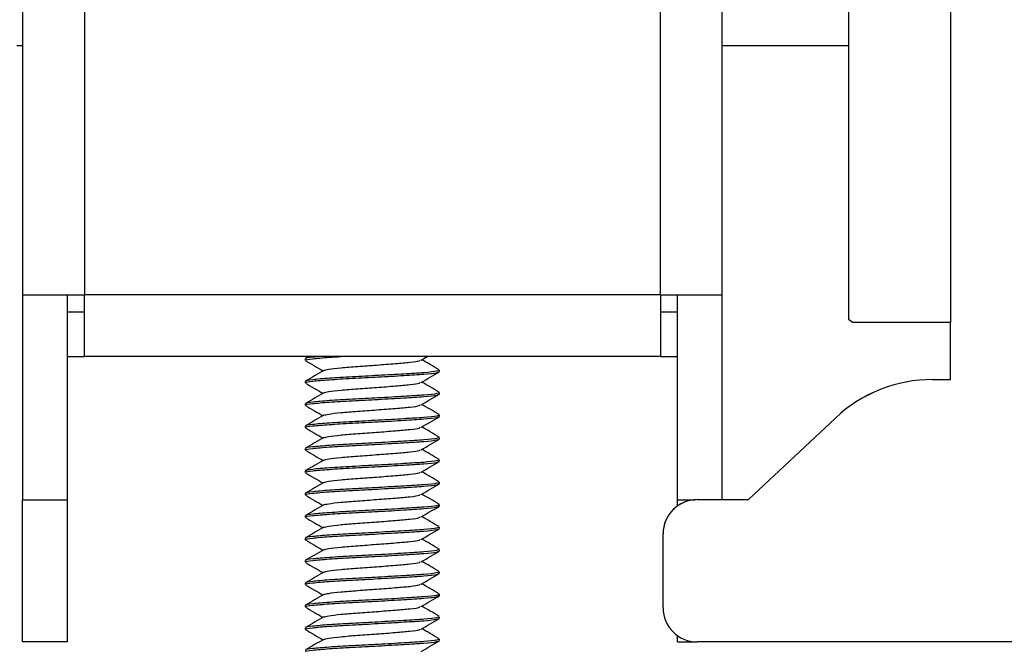
# Model space of a CAD drawing. Units: inches. Extents: x 0 to 132, y 0 to 86.
# Drawn here: x 74 to 76, y 55 to 56 of the extents above; entities that cross this region are included whole.
import ezdxf

# ---------------------------------------------------------------- set-up
doc = ezdxf.new("R2010")
doc.units = ezdxf.units.IN
doc.header["$LTSCALE"] = 8
doc.header["$MEASUREMENT"] = 0
doc.linetypes.add('SLD-Solid', pattern=[0])
doc.layers.add('SLD-0', color=179, linetype='SLD-Solid')

msp = doc.modelspace()

# ---------------------------------------------------------------- linework, layer by layer
at = {"layer": 'SLD-0', "color": 250, "linetype": 'SLD-Solid', "lineweight": 25, "true_color": 0x191924}
for p, q in [((74.088249, 75.747649), (74.088249, 55.748682)), ((75.100769, 55.748682), (75.100769, 75.747649)), ((75.61051, 75.429613), (75.61051, 55.699613)), ((75.209509, 55.748682), (75.209509, 65.361273)), ((75.431509, 58.962524), (75.431509, 55.705527)), ((73.97951, 57.484838), (73.97951, 55.748682)), ((73.97951, 56.185683), (73.969509, 56.185683)), ((75.431509, 56.185683), (75.209509, 56.185683)), ((73.97951, 55.748682), (74.088249, 55.748682)), ((73.97951, 55.748682), (73.97951, 55.388529)), ((74.058249, 55.748682), (74.058249, 55.388529)), ((75.100769, 55.748682), (74.088249, 55.748682)), ((74.088249, 55.639942), (74.088249, 55.748682)), ((75.100769, 55.748682), (75.209509, 55.748682)), ((75.100769, 55.748682), (75.100769, 55.639942)), ((75.130769, 55.388529), (75.130769, 55.748682)), ((75.209509, 55.388622), (75.209509, 55.748682)), ((74.058249, 55.718683), (74.088249, 55.718683)), ((75.100769, 55.718683), (75.130769, 55.718683)), ((75.431509, 55.705527), (75.439849, 55.699622)), ((75.450475, 55.69962), (75.439849, 55.699622)), ((75.46509, 55.699619), (75.450475, 55.69962)), ((75.483329, 55.699616), (75.46509, 55.699619)), ((75.504738, 55.699615), (75.483329, 55.699616)), ((75.528784, 55.699614), (75.504738, 55.699615)), ((75.554867, 55.699613), (75.528784, 55.699614)), ((75.582337, 55.699613), (75.554867, 55.699613)), ((75.61051, 55.699613), (75.582337, 55.699613)), ((75.61051, 55.599613), (75.61051, 55.699613)), ((74.058249, 55.639942), (74.088249, 55.639942)), ((75.100769, 55.639942), (74.088249, 55.639942)), ((74.476399, 55.635816), (74.476399, 55.633239)), ((74.48301, 55.639942), (74.476984, 55.636447)), ((74.680199, 55.633821), (74.690726, 55.639942)), ((75.100769, 55.639942), (75.130769, 55.639942)), ((74.71262, 55.613553), (74.71262, 55.616131)), ((74.476399, 55.596446), (74.476399, 55.593869)), ((75.579393, 55.599621), (75.579393, 55.599613)), ((75.579393, 55.599621), (75.61051, 55.599621)), ((75.579393, 55.599613), (75.61051, 55.599613)), ((74.71262, 55.574184), (74.71262, 55.576762)), ((74.476399, 55.557076), (74.476399, 55.554499)), ((74.71262, 55.534813), (74.71262, 55.537391)), ((75.255509, 55.388622), (75.40838, 55.531981)), ((75.255509, 55.388613), (75.40838, 55.531971)), ((75.40838, 55.531971), (75.40838, 55.531981)), ((74.476399, 55.517706), (74.476399, 55.515128)), ((74.71262, 55.495443), (74.71262, 55.498021)), ((74.476399, 55.478336), (74.476399, 55.475759)), ((74.71262, 55.456074), (74.71262, 55.45865)), ((74.476399, 55.438966), (74.476399, 55.436388)), ((74.71262, 55.416703), (74.71262, 55.419281)), ((73.97951, 55.388529), (74.058249, 55.388529)), ((73.97951, 55.138683), (73.97951, 55.388529)), ((74.058249, 55.388529), (74.058249, 55.138683)), ((74.476399, 55.399596), (74.476399, 55.397018)), ((75.130769, 55.377541), (75.130769, 55.388529)), ((75.165509, 55.388622), (75.165509, 55.388613)), ((75.165509, 55.388622), (75.255509, 55.388622)), ((75.165509, 55.388613), (75.255509, 55.388613)), ((75.255509, 55.388613), (75.255509, 55.388622)), ((74.71262, 55.377334), (74.71262, 55.379911)), ((74.476399, 55.360225), (74.476399, 55.357649)), ((74.71262, 55.337963), (74.71262, 55.340541)), ((74.476399, 55.320856), (74.476399, 55.318278)), ((75.105509, 55.328613), (75.105509, 55.328622)), ((75.105509, 55.198612), (75.105509, 55.328613)), ((74.71262, 55.298593), (74.71262, 55.301171)), ((74.476399, 55.281485), (74.476399, 55.278908)), ((74.71262, 55.259222), (74.71262, 55.2618)), ((74.476399, 55.242115), (74.476399, 55.239538)), ((74.71262, 55.219853), (74.71262, 55.222431)), ((74.476399, 55.202746), (74.476399, 55.200168)), ((74.71262, 55.180483), (74.71262, 55.18306)), ((74.476399, 55.163375), (74.476399, 55.160797)), ((75.130769, 55.138683), (75.130769, 55.149693)), ((74.058249, 55.138683), (73.97951, 55.138683)), ((74.71262, 55.141113), (74.71262, 55.14369)), ((75.130769, 55.138683), (75.162621, 55.138683)), ((76.231509, 55.138612), (75.165509, 55.138612))]:
    msp.add_line(p, q, dxfattribs=at)
at = {"layer": 'SLD-0', "color": 251, "linetype": 'SLD-Solid', "lineweight": 25, "true_color": 0x6a6a6a}
msp.add_line((75.130769, 55.388529), (75.162188, 55.388529), dxfattribs=at)
at = {"layer": 'SLD-0', "color": 250, "linetype": 'SLD-Solid', "lineweight": 25, "true_color": 0x191924}
for centre, radius, start, end in [((75.579393, 55.349621), 0.25, 89.999996, 133.160887), ((75.579393, 55.349613), 0.25, 90, 133.160854), ((75.165509, 55.328621), 0.06, 90, 180), ((75.165509, 55.328613), 0.06, 90, 180.000105), ((75.165509, 55.198613), 0.06, 180, 270)]:
    msp.add_arc(centre, radius, start, end, dxfattribs=at)
for points, knots in [([(74.503555, 55.639942), (74.498649, 55.639524), (74.483771, 55.638256), (74.475049, 55.637046), (74.477568, 55.636017), (74.478061, 55.635816)], [0, 0, 0, 0, 0.28359445, 0.85999656, 1, 1, 1, 1]), ([(74.478061, 55.633239), (74.477553, 55.63344), (74.474958, 55.634467), (74.488458, 55.636072), (74.51094, 55.638341), (74.532238, 55.639547), (74.539224, 55.639942)], [0, 0, 0, 0, 0.08698775, 0.44512335, 0.81801385, 1, 1, 1, 1]), ([(74.476753, 55.632766), (74.482101, 55.629663), (74.492381, 55.623696), (74.502664, 55.617717), (74.507598, 55.614847)], [0, 0, 0, 0, 0.520224372, 1, 1, 1, 1]), ([(74.509252, 55.61559), (74.5114, 55.616288), (74.515943, 55.617764), (74.537939, 55.620369), (74.568091, 55.622747), (74.602479, 55.625121), (74.635643, 55.627803), (74.662001, 55.630014), (74.677463, 55.632163), (74.678288, 55.633414), (74.678558, 55.633824)], [0, 0, 0, 0, 0.12324389, 0.26060718, 0.39443733, 0.52826769, 0.66563282, 0.79753317, 0.93369868, 1, 1, 1, 1]), ([(74.712007, 55.616776), (74.706644, 55.619882), (74.696444, 55.62579), (74.686247, 55.631716), (74.681411, 55.634526)], [0, 0, 0, 0, 0.525678496, 1, 1, 1, 1]), ([(74.710958, 55.616131), (74.710576, 55.615489), (74.709694, 55.614006), (74.687161, 55.61162), (74.650791, 55.609406), (74.605398, 55.606725), (74.55846, 55.604349), (74.51654, 55.601979), (74.488153, 55.599285), (74.474972, 55.597673), (74.477556, 55.596647), (74.478061, 55.596446)], [0, 0, 0, 0, 0.09653734, 0.22278316, 0.34509501, 0.47244618, 0.59653722, 0.72062843, 0.84797958, 0.97029157, 1, 1, 1, 1]), ([(74.478061, 55.593869), (74.477556, 55.59407), (74.474972, 55.595098), (74.488153, 55.596706), (74.51654, 55.599401), (74.55846, 55.601773), (74.605398, 55.604147), (74.650791, 55.606828), (74.687161, 55.609042), (74.709694, 55.611428), (74.710576, 55.612911), (74.710958, 55.613553)], [0, 0, 0, 0, 0.0297086, 0.15202043, 0.27937157, 0.40346296, 0.52755382, 0.65490499, 0.77721684, 0.90346266, 1, 1, 1, 1]), ([(74.508981, 55.615651), (74.503655, 55.612555), (74.492996, 55.606359), (74.482323, 55.600172), (74.476984, 55.597078)], [0, 0, 0, 0, 0.49973808, 1, 1, 1, 1]), ([(74.680199, 55.594452), (74.68554, 55.597558), (74.69623, 55.603775), (74.706918, 55.609978), (74.712265, 55.613082)], [0, 0, 0, 0, 0.49961629, 1, 1, 1, 1]), ([(74.476753, 55.593397), (74.482101, 55.590293), (74.492381, 55.584327), (74.502664, 55.578347), (74.507598, 55.575478)], [0, 0, 0, 0, 0.520224372, 1, 1, 1, 1]), ([(74.509252, 55.576219), (74.5114, 55.576918), (74.515943, 55.578394), (74.537939, 55.580999), (74.568091, 55.583378), (74.602479, 55.58575), (74.635643, 55.588432), (74.662001, 55.590645), (74.677463, 55.592792), (74.678288, 55.594043), (74.678558, 55.594453)], [0, 0, 0, 0, 0.12324422, 0.26060751, 0.39443766, 0.52826769, 0.66563283, 0.79753351, 0.93369867, 1, 1, 1, 1]), ([(74.712007, 55.577407), (74.706644, 55.580513), (74.696444, 55.586421), (74.686247, 55.592346), (74.681411, 55.595157)], [0, 0, 0, 0, 0.525678496, 1, 1, 1, 1]), ([(74.710958, 55.576762), (74.710576, 55.576119), (74.709694, 55.574637), (74.687161, 55.572249), (74.650791, 55.570035), (74.605398, 55.567354), (74.55846, 55.564979), (74.51654, 55.562609), (74.488153, 55.559915), (74.474972, 55.558305), (74.477556, 55.557277), (74.478061, 55.557076)], [0, 0, 0, 0, 0.09653733, 0.2227833, 0.34509512, 0.47244627, 0.59653712, 0.72062831, 0.84797944, 0.97029141, 1, 1, 1, 1]), ([(74.478061, 55.554499), (74.477556, 55.5547), (74.474972, 55.555726), (74.488153, 55.557338), (74.51654, 55.560032), (74.55846, 55.562401), (74.605398, 55.564778), (74.650791, 55.567457), (74.687161, 55.569671), (74.709694, 55.572059), (74.710576, 55.573541), (74.710958, 55.574184)], [0, 0, 0, 0, 0.02970843, 0.15202042, 0.27937157, 0.40346278, 0.52755382, 0.65490482, 0.77721666, 0.90346265, 1, 1, 1, 1]), ([(74.508981, 55.576282), (74.503655, 55.573185), (74.492996, 55.566989), (74.482323, 55.560802), (74.476984, 55.557707)], [0, 0, 0, 0, 0.49973013, 1, 1, 1, 1]), ([(74.680199, 55.555082), (74.68554, 55.558188), (74.69623, 55.564406), (74.706918, 55.570608), (74.712265, 55.573711)], [0, 0, 0, 0, 0.49962422, 1, 1, 1, 1]), ([(74.476753, 55.554026), (74.482101, 55.550923), (74.492382, 55.544958), (74.502664, 55.538977), (74.507598, 55.536107)], [0, 0, 0, 0, 0.52020786, 1, 1, 1, 1]), ([(74.509252, 55.53685), (74.5114, 55.537548), (74.515943, 55.539023), (74.537939, 55.541628), (74.568091, 55.544007), (74.602479, 55.546381), (74.635643, 55.549062), (74.662001, 55.551275), (74.677463, 55.553422), (74.678288, 55.554674), (74.678558, 55.555083)], [0, 0, 0, 0, 0.123243895, 0.260607183, 0.394437334, 0.528267698, 0.665632833, 0.797533512, 0.933698675, 1, 1, 1, 1]), ([(74.712007, 55.538036), (74.706644, 55.541142), (74.696444, 55.547051), (74.686248, 55.552976), (74.681411, 55.555786)], [0, 0, 0, 0, 0.52569514, 1, 1, 1, 1]), ([(74.710958, 55.537391), (74.710576, 55.536748), (74.709694, 55.535266), (74.687161, 55.53288), (74.650791, 55.530666), (74.605398, 55.527984), (74.55846, 55.52561), (74.51654, 55.523238), (74.488153, 55.520545), (74.474972, 55.518933), (74.477556, 55.517907), (74.478061, 55.517706)], [0, 0, 0, 0, 0.09653734, 0.22278316, 0.34509501, 0.47244618, 0.59653705, 0.72062843, 0.84797958, 0.97029157, 1, 1, 1, 1]), ([(74.478061, 55.515128), (74.477556, 55.515329), (74.474972, 55.516358), (74.488153, 55.517968), (74.51654, 55.52066), (74.55846, 55.523033), (74.605398, 55.525407), (74.650791, 55.528088), (74.687161, 55.530302), (74.709694, 55.532688), (74.710576, 55.53417), (74.710958, 55.534813)], [0, 0, 0, 0, 0.0297086, 0.15202059, 0.27937156, 0.40346295, 0.52755381, 0.65490499, 0.77721684, 0.90346265, 1, 1, 1, 1]), ([(74.508981, 55.536911), (74.503655, 55.533814), (74.492996, 55.527618), (74.482323, 55.521432), (74.476984, 55.518337)], [0, 0, 0, 0, 0.49973808, 1, 1, 1, 1]), ([(74.680199, 55.515711), (74.68554, 55.518818), (74.69623, 55.525035), (74.706918, 55.531238), (74.712265, 55.534341)], [0, 0, 0, 0, 0.49961629, 1, 1, 1, 1]), ([(74.476753, 55.514657), (74.482101, 55.511553), (74.492381, 55.505587), (74.502664, 55.499607), (74.507598, 55.496738)], [0, 0, 0, 0, 0.520224372, 1, 1, 1, 1]), ([(74.509252, 55.497479), (74.5114, 55.498177), (74.515943, 55.499654), (74.537939, 55.502258), (74.568091, 55.504637), (74.602479, 55.50701), (74.635643, 55.509691), (74.662001, 55.511904), (74.677463, 55.514053), (74.678288, 55.515304), (74.678558, 55.515714)], [0, 0, 0, 0, 0.12324418, 0.260607421, 0.394437527, 0.528267509, 0.665632598, 0.797533232, 0.933698697, 1, 1, 1, 1]), ([(74.712007, 55.498667), (74.706644, 55.501772), (74.696444, 55.50768), (74.686247, 55.513606), (74.681411, 55.516417)], [0, 0, 0, 0, 0.525678496, 1, 1, 1, 1]), ([(74.710958, 55.498021), (74.710576, 55.497379), (74.709694, 55.495896), (74.687161, 55.493508), (74.650791, 55.491295), (74.605398, 55.488614), (74.55846, 55.486239), (74.51654, 55.483869), (74.488153, 55.481175), (74.474972, 55.479563), (74.477556, 55.478537), (74.478061, 55.478336)], [0, 0, 0, 0, 0.09653734, 0.22278333, 0.34509518, 0.47244635, 0.59653722, 0.72062844, 0.84797958, 0.97029157, 1, 1, 1, 1]), ([(74.478061, 55.475759), (74.477556, 55.475959), (74.474972, 55.476986), (74.488153, 55.478597), (74.51654, 55.481291), (74.55846, 55.483661), (74.605398, 55.486038), (74.650791, 55.488718), (74.687161, 55.490932), (74.709694, 55.493318), (74.710576, 55.494801), (74.710958, 55.495443)], [0, 0, 0, 0, 0.02970843, 0.15202042, 0.27937157, 0.40346278, 0.52755382, 0.65490499, 0.77721684, 0.90346266, 1, 1, 1, 1]), ([(74.508981, 55.497541), (74.503655, 55.494445), (74.492996, 55.488249), (74.482323, 55.482062), (74.476984, 55.478966)], [0, 0, 0, 0, 0.49973013, 1, 1, 1, 1]), ([(74.680199, 55.476342), (74.68554, 55.479448), (74.69623, 55.485665), (74.706918, 55.491868), (74.712265, 55.494972)], [0, 0, 0, 0, 0.49961629, 1, 1, 1, 1]), ([(74.476753, 55.475286), (74.482101, 55.472183), (74.492382, 55.466217), (74.502664, 55.460236), (74.507598, 55.457367)], [0, 0, 0, 0, 0.52020786, 1, 1, 1, 1]), ([(74.509252, 55.45811), (74.5114, 55.458807), (74.515943, 55.460283), (74.537939, 55.462887), (74.568091, 55.465268), (74.602479, 55.46764), (74.635643, 55.470322), (74.662001, 55.472535), (74.677463, 55.474682), (74.678288, 55.475933), (74.678558, 55.476343)], [0, 0, 0, 0, 0.12324389, 0.26060718, 0.39443767, 0.5282677, 0.66563283, 0.79753351, 0.93369867, 1, 1, 1, 1]), ([(74.712007, 55.459296), (74.706644, 55.462402), (74.696444, 55.468311), (74.686247, 55.474236), (74.681411, 55.477047)], [0, 0, 0, 0, 0.52568638, 1, 1, 1, 1]), ([(74.710958, 55.45865), (74.710576, 55.458008), (74.709694, 55.456525), (74.687161, 55.454139), (74.650791, 55.451925), (74.605398, 55.449244), (74.55846, 55.44687), (74.51654, 55.444498), (74.488153, 55.441803), (74.474972, 55.440195), (74.477556, 55.439167), (74.478061, 55.438966)], [0, 0, 0, 0, 0.09653734, 0.22278316, 0.34509501, 0.47244618, 0.59653704, 0.72062843, 0.84797957, 0.9702914, 1, 1, 1, 1]), ([(74.508981, 55.458171), (74.503655, 55.455074), (74.492996, 55.448878), (74.482323, 55.442692), (74.476984, 55.439597)], [0, 0, 0, 0, 0.49973808, 1, 1, 1, 1]), ([(74.478061, 55.436388), (74.477556, 55.436589), (74.474972, 55.437618), (74.488153, 55.439227), (74.51654, 55.441922), (74.55846, 55.444292), (74.605398, 55.446666), (74.650791, 55.449348), (74.687161, 55.451561), (74.709694, 55.453949), (74.710576, 55.455431), (74.710958, 55.456074)], [0, 0, 0, 0, 0.02970859, 0.15202056, 0.27937169, 0.40346288, 0.52755373, 0.65490488, 0.7772167, 0.90346267, 1, 1, 1, 1]), ([(74.680199, 55.436971), (74.68554, 55.440078), (74.69623, 55.446296), (74.706918, 55.452498), (74.712265, 55.455601)], [0, 0, 0, 0, 0.499632174, 1, 1, 1, 1]), ([(74.476753, 55.435916), (74.482101, 55.432812), (74.492381, 55.426846), (74.502664, 55.420866), (74.507598, 55.417997)], [0, 0, 0, 0, 0.520224372, 1, 1, 1, 1]), ([(74.509252, 55.41874), (74.5114, 55.419438), (74.515943, 55.420913), (74.537939, 55.423518), (74.568091, 55.425897), (74.602479, 55.42827), (74.635643, 55.430951), (74.662001, 55.433164), (74.677463, 55.435313), (74.678288, 55.436564), (74.678558, 55.436973)], [0, 0, 0, 0, 0.12324389, 0.26060718, 0.39443733, 0.52826736, 0.66563249, 0.79753317, 0.93369868, 1, 1, 1, 1]), ([(74.712007, 55.419926), (74.706644, 55.423032), (74.696444, 55.42894), (74.686247, 55.434866), (74.681411, 55.437676)], [0, 0, 0, 0, 0.525678496, 1, 1, 1, 1]), ([(74.710958, 55.419281), (74.710576, 55.418638), (74.709694, 55.417156), (74.687161, 55.414768), (74.650791, 55.412556), (74.605398, 55.409875), (74.55846, 55.407498), (74.51654, 55.405129), (74.488153, 55.402435), (74.474972, 55.400823), (74.477556, 55.399797), (74.478061, 55.399596)], [0, 0, 0, 0, 0.09653734, 0.22278333, 0.34509502, 0.47244619, 0.59653722, 0.72062844, 0.84797958, 0.97029157, 1, 1, 1, 1]), ([(74.478061, 55.397018), (74.477556, 55.397219), (74.474972, 55.398245), (74.488153, 55.399857), (74.51654, 55.402551), (74.55846, 55.404921), (74.605398, 55.407297), (74.650791, 55.409978), (74.687161, 55.412192), (74.709694, 55.414578), (74.710576, 55.416061), (74.710958, 55.416703)], [0, 0, 0, 0, 0.02970843, 0.15202042, 0.27937157, 0.40346278, 0.52755382, 0.65490499, 0.77721684, 0.90346266, 1, 1, 1, 1]), ([(74.508981, 55.418801), (74.503655, 55.415705), (74.492996, 55.409509), (74.482323, 55.403321), (74.476984, 55.400226)], [0, 0, 0, 0, 0.49973013, 1, 1, 1, 1]), ([(74.680199, 55.397601), (74.68554, 55.400708), (74.69623, 55.406925), (74.706918, 55.413128), (74.712265, 55.416231)], [0, 0, 0, 0, 0.49961629, 1, 1, 1, 1]), ([(74.476753, 55.396547), (74.482101, 55.393443), (74.492381, 55.387477), (74.502664, 55.381496), (74.507598, 55.378627)], [0, 0, 0, 0, 0.520215775, 1, 1, 1, 1]), ([(74.509252, 55.379369), (74.5114, 55.380067), (74.515943, 55.381543), (74.537939, 55.384147), (74.568091, 55.386528), (74.602479, 55.3889), (74.635643, 55.391582), (74.662001, 55.393795), (74.677463, 55.395942), (74.678288, 55.397193), (74.678558, 55.397603)], [0, 0, 0, 0, 0.12324389, 0.26060718, 0.39443767, 0.5282677, 0.66563283, 0.79753351, 0.93369867, 1, 1, 1, 1]), ([(74.712007, 55.380557), (74.706644, 55.383662), (74.696444, 55.38957), (74.686247, 55.395496), (74.681411, 55.398307)], [0, 0, 0, 0, 0.525678496, 1, 1, 1, 1]), ([(74.710958, 55.379911), (74.710576, 55.379268), (74.709694, 55.377784), (74.687161, 55.375399), (74.650791, 55.373185), (74.605398, 55.370504), (74.55846, 55.368129), (74.51654, 55.365759), (74.488153, 55.363065), (74.474972, 55.361455), (74.477556, 55.360426), (74.478061, 55.360225)], [0, 0, 0, 0, 0.0965375, 0.2227833, 0.34509512, 0.47244627, 0.59653712, 0.72062831, 0.84797944, 0.97029141, 1, 1, 1, 1]), ([(74.478061, 55.357649), (74.477556, 55.357849), (74.474972, 55.358876), (74.488153, 55.360487), (74.51654, 55.363181), (74.55846, 55.365552), (74.605398, 55.367926), (74.650791, 55.370607), (74.687161, 55.372821), (74.709694, 55.375209), (74.710576, 55.376691), (74.710958, 55.377334)], [0, 0, 0, 0, 0.02970843, 0.15202042, 0.27937156, 0.40346278, 0.52755365, 0.65490482, 0.77721667, 0.90346266, 1, 1, 1, 1]), ([(74.508981, 55.379431), (74.503655, 55.376335), (74.492996, 55.370139), (74.482323, 55.363952), (74.476984, 55.360857)], [0, 0, 0, 0, 0.49973013, 1, 1, 1, 1]), ([(74.680199, 55.358231), (74.68554, 55.361337), (74.69623, 55.367555), (74.706918, 55.373757), (74.712265, 55.376861)], [0, 0, 0, 0, 0.499632174, 1, 1, 1, 1]), ([(74.476753, 55.357176), (74.482101, 55.354072), (74.492381, 55.348106), (74.502664, 55.342126), (74.507598, 55.339257)], [0, 0, 0, 0, 0.520224372, 1, 1, 1, 1]), ([(74.509252, 55.34), (74.5114, 55.340697), (74.515943, 55.342173), (74.537939, 55.344778), (74.568091, 55.347156), (74.602479, 55.349531), (74.635643, 55.352212), (74.662001, 55.354423), (74.677463, 55.356572), (74.678288, 55.357823), (74.678558, 55.358233)], [0, 0, 0, 0, 0.12324389, 0.26060718, 0.39443733, 0.52826769, 0.66563282, 0.79753317, 0.93369868, 1, 1, 1, 1]), ([(74.712007, 55.341186), (74.706644, 55.344292), (74.696444, 55.3502), (74.686247, 55.356125), (74.681411, 55.358936)], [0, 0, 0, 0, 0.525678496, 1, 1, 1, 1]), ([(74.710958, 55.340541), (74.710576, 55.339898), (74.709694, 55.338415), (74.687161, 55.336029), (74.650791, 55.333815), (74.605398, 55.331135), (74.55846, 55.328758), (74.51654, 55.326388), (74.488153, 55.323694), (74.474972, 55.322083), (74.477556, 55.321056), (74.478061, 55.320856)], [0, 0, 0, 0, 0.09653734, 0.22278316, 0.34509501, 0.47244618, 0.59653722, 0.72062843, 0.84797958, 0.97029157, 1, 1, 1, 1]), ([(74.478061, 55.318278), (74.477556, 55.318479), (74.474972, 55.319505), (74.488153, 55.321117), (74.51654, 55.32381), (74.55846, 55.326182), (74.605398, 55.328556), (74.650791, 55.331238), (74.687161, 55.333452), (74.709694, 55.335838), (74.710576, 55.33732), (74.710958, 55.337963)], [0, 0, 0, 0, 0.02970843, 0.15202042, 0.27937157, 0.40346295, 0.52755382, 0.65490499, 0.77721684, 0.90346266, 1, 1, 1, 1]), ([(74.508981, 55.340061), (74.503655, 55.336964), (74.492996, 55.330768), (74.482323, 55.324582), (74.476984, 55.321487)], [0, 0, 0, 0, 0.49973808, 1, 1, 1, 1]), ([(74.680199, 55.318861), (74.68554, 55.321967), (74.69623, 55.328184), (74.706918, 55.334387), (74.712265, 55.337491)], [0, 0, 0, 0, 0.49961629, 1, 1, 1, 1]), ([(74.712007, 55.301816), (74.706644, 55.304922), (74.696444, 55.31083), (74.686247, 55.316756), (74.681411, 55.319566)], [0, 0, 0, 0, 0.525678496, 1, 1, 1, 1]), ([(74.476753, 55.317806), (74.482101, 55.314703), (74.492381, 55.308736), (74.502664, 55.302756), (74.507598, 55.299887)], [0, 0, 0, 0, 0.520224372, 1, 1, 1, 1]), ([(74.509252, 55.300629), (74.5114, 55.301327), (74.515943, 55.302804), (74.537939, 55.305408), (74.568091, 55.307787), (74.602479, 55.31016), (74.635643, 55.312841), (74.662001, 55.315054), (74.677463, 55.317202), (74.678288, 55.318453), (74.678558, 55.318862)], [0, 0, 0, 0, 0.12324422, 0.26060751, 0.39443766, 0.52826769, 0.66563283, 0.79753351, 0.93369867, 1, 1, 1, 1]), ([(74.710958, 55.301171), (74.710576, 55.300529), (74.709694, 55.299046), (74.687161, 55.296658), (74.650791, 55.294445), (74.605398, 55.291764), (74.55846, 55.289389), (74.51654, 55.287019), (74.488153, 55.284324), (74.474972, 55.282715), (74.477556, 55.281686), (74.478061, 55.281485)], [0, 0, 0, 0, 0.09653733, 0.2227833, 0.34509512, 0.47244627, 0.59653712, 0.72062831, 0.84797944, 0.97029141, 1, 1, 1, 1]), ([(74.478061, 55.278908), (74.477556, 55.279109), (74.474972, 55.280135), (74.488153, 55.281747), (74.51654, 55.284441), (74.55846, 55.286811), (74.605398, 55.289188), (74.650791, 55.291866), (74.687161, 55.294081), (74.709694, 55.296468), (74.710576, 55.297951), (74.710958, 55.298593)], [0, 0, 0, 0, 0.02970843, 0.15202042, 0.27937157, 0.40346278, 0.52755382, 0.65490482, 0.77721666, 0.90346265, 1, 1, 1, 1]), ([(74.508981, 55.300691), (74.503655, 55.297595), (74.492996, 55.291399), (74.482323, 55.285212), (74.476984, 55.282116)], [0, 0, 0, 0, 0.49973013, 1, 1, 1, 1]), ([(74.680199, 55.279492), (74.68554, 55.282598), (74.69623, 55.288815), (74.706918, 55.295017), (74.712265, 55.29812)], [0, 0, 0, 0, 0.49962422, 1, 1, 1, 1]), ([(74.476753, 55.278436), (74.482101, 55.275332), (74.492382, 55.269367), (74.502664, 55.263386), (74.507598, 55.260517)], [0, 0, 0, 0, 0.52020786, 1, 1, 1, 1]), ([(74.509252, 55.261259), (74.5114, 55.261957), (74.515943, 55.263433), (74.537939, 55.266038), (74.568091, 55.268416), (74.602479, 55.270791), (74.635643, 55.273471), (74.662001, 55.275685), (74.677463, 55.277832), (74.678288, 55.279083), (74.678558, 55.279493)], [0, 0, 0, 0, 0.123243895, 0.260607183, 0.394437334, 0.528267698, 0.665632833, 0.797533512, 0.933698675, 1, 1, 1, 1]), ([(74.712007, 55.262446), (74.706644, 55.265552), (74.696444, 55.271461), (74.686248, 55.277385), (74.681411, 55.280196)], [0, 0, 0, 0, 0.52569514, 1, 1, 1, 1]), ([(74.710958, 55.2618), (74.710576, 55.261158), (74.709694, 55.259675), (74.687161, 55.257289), (74.650791, 55.255075), (74.605398, 55.252394), (74.55846, 55.25002), (74.51654, 55.247647), (74.488153, 55.244954), (74.474972, 55.243342), (74.477556, 55.242316), (74.478061, 55.242115)], [0, 0, 0, 0, 0.09653734, 0.22278316, 0.34509501, 0.47244618, 0.59653705, 0.72062843, 0.84797958, 0.97029157, 1, 1, 1, 1]), ([(74.478061, 55.239538), (74.477556, 55.239739), (74.474972, 55.240767), (74.488153, 55.242377), (74.51654, 55.245069), (74.55846, 55.247442), (74.605398, 55.249816), (74.650791, 55.252497), (74.687161, 55.254711), (74.709694, 55.257097), (74.710576, 55.25858), (74.710958, 55.259222)], [0, 0, 0, 0, 0.0297086, 0.15202059, 0.27937156, 0.40346295, 0.52755381, 0.65490499, 0.77721684, 0.90346265, 1, 1, 1, 1]), ([(74.508981, 55.26132), (74.503655, 55.258224), (74.492996, 55.252028), (74.482323, 55.245842), (74.476984, 55.242747)], [0, 0, 0, 0, 0.49973808, 1, 1, 1, 1]), ([(74.680199, 55.240121), (74.68554, 55.243227), (74.69623, 55.249444), (74.706918, 55.255647), (74.712265, 55.258751)], [0, 0, 0, 0, 0.49961629, 1, 1, 1, 1]), ([(74.476753, 55.239066), (74.482101, 55.235962), (74.492381, 55.229996), (74.502664, 55.224016), (74.507598, 55.221147)], [0, 0, 0, 0, 0.520224372, 1, 1, 1, 1]), ([(74.509252, 55.221889), (74.5114, 55.222587), (74.515943, 55.224064), (74.537939, 55.226668), (74.568091, 55.229047), (74.602479, 55.231419), (74.635643, 55.234101), (74.662001, 55.236314), (74.677463, 55.238463), (74.678288, 55.239714), (74.678558, 55.240123)], [0, 0, 0, 0, 0.12324418, 0.260607421, 0.394437527, 0.528267509, 0.665632598, 0.797533232, 0.933698697, 1, 1, 1, 1]), ([(74.712007, 55.223076), (74.706644, 55.226182), (74.696444, 55.23209), (74.686247, 55.238015), (74.681411, 55.240826)], [0, 0, 0, 0, 0.525678496, 1, 1, 1, 1]), ([(74.710958, 55.222431), (74.710576, 55.221788), (74.709694, 55.220306), (74.687161, 55.217918), (74.650791, 55.215704), (74.605398, 55.213023), (74.55846, 55.210649), (74.51654, 55.208278), (74.488153, 55.205584), (74.474972, 55.203973), (74.477556, 55.202946), (74.478061, 55.202746)], [0, 0, 0, 0, 0.09653734, 0.22278333, 0.34509518, 0.47244635, 0.59653722, 0.72062844, 0.84797958, 0.97029157, 1, 1, 1, 1]), ([(74.478061, 55.200168), (74.477556, 55.200369), (74.474972, 55.201395), (74.488153, 55.203007), (74.51654, 55.205701), (74.55846, 55.208071), (74.605398, 55.210447), (74.650791, 55.213128), (74.687161, 55.21534), (74.709694, 55.217728), (74.710576, 55.21921), (74.710958, 55.219853)], [0, 0, 0, 0, 0.02970843, 0.15202042, 0.27937156, 0.40346278, 0.52755381, 0.65490498, 0.77721667, 0.90346266, 1, 1, 1, 1]), ([(74.508981, 55.221951), (74.503655, 55.218854), (74.492996, 55.212658), (74.482323, 55.206471), (74.476984, 55.203376)], [0, 0, 0, 0, 0.49973013, 1, 1, 1, 1]), ([(74.680199, 55.200751), (74.68554, 55.203857), (74.69623, 55.210075), (74.706918, 55.216277), (74.712265, 55.219381)], [0, 0, 0, 0, 0.49961629, 1, 1, 1, 1]), ([(74.476753, 55.199695), (74.482101, 55.196592), (74.492382, 55.190627), (74.502664, 55.184646), (74.507598, 55.181776)], [0, 0, 0, 0, 0.52020786, 1, 1, 1, 1]), ([(74.509252, 55.182519), (74.5114, 55.183217), (74.515943, 55.184693), (74.537939, 55.187297), (74.568091, 55.189678), (74.602479, 55.19205), (74.635643, 55.194731), (74.662001, 55.196945), (74.677463, 55.199092), (74.678288, 55.200343), (74.678558, 55.200752)], [0, 0, 0, 0, 0.12324389, 0.26060718, 0.39443767, 0.5282677, 0.66563283, 0.79753351, 0.93369867, 1, 1, 1, 1]), ([(74.712007, 55.183705), (74.706644, 55.186811), (74.696444, 55.19272), (74.686247, 55.198646), (74.681411, 55.201456)], [0, 0, 0, 0, 0.52568638, 1, 1, 1, 1]), ([(74.710958, 55.18306), (74.710576, 55.182417), (74.709694, 55.180935), (74.687161, 55.178549), (74.650791, 55.176335), (74.605398, 55.173654), (74.55846, 55.171279), (74.51654, 55.168907), (74.488153, 55.166213), (74.474972, 55.164605), (74.477556, 55.163576), (74.478061, 55.163375)], [0, 0, 0, 0, 0.09653734, 0.22278316, 0.34509501, 0.47244618, 0.59653704, 0.72062843, 0.84797957, 0.9702914, 1, 1, 1, 1]), ([(74.478061, 55.160797), (74.477556, 55.160998), (74.474972, 55.162027), (74.488153, 55.163637), (74.51654, 55.166331), (74.55846, 55.168701), (74.605398, 55.171076), (74.650791, 55.173757), (74.687161, 55.175971), (74.709694, 55.178358), (74.710576, 55.179841), (74.710958, 55.180483)], [0, 0, 0, 0, 0.02970859, 0.15202056, 0.27937169, 0.40346288, 0.52755373, 0.65490488, 0.7772167, 0.90346267, 1, 1, 1, 1]), ([(74.508981, 55.18258), (74.503655, 55.179484), (74.492996, 55.173288), (74.482323, 55.167101), (74.476984, 55.164006)], [0, 0, 0, 0, 0.49973808, 1, 1, 1, 1]), ([(74.680199, 55.161381), (74.68554, 55.164487), (74.69623, 55.170705), (74.706918, 55.176907), (74.712265, 55.18001)], [0, 0, 0, 0, 0.499632174, 1, 1, 1, 1]), ([(74.476753, 55.160326), (74.482101, 55.157222), (74.492381, 55.151256), (74.502664, 55.145276), (74.507598, 55.142407)], [0, 0, 0, 0, 0.520224372, 1, 1, 1, 1]), ([(74.509252, 55.143149), (74.5114, 55.143847), (74.515943, 55.145323), (74.537939, 55.147928), (74.568091, 55.150307), (74.602479, 55.152679), (74.635643, 55.155361), (74.662001, 55.157573), (74.677463, 55.159722), (74.678288, 55.160973), (74.678558, 55.161383)], [0, 0, 0, 0, 0.12324389, 0.26060718, 0.39443733, 0.52826736, 0.66563249, 0.79753317, 0.93369868, 1, 1, 1, 1]), ([(74.712007, 55.144336), (74.706644, 55.147441), (74.696444, 55.153349), (74.686247, 55.159275), (74.681411, 55.162086)], [0, 0, 0, 0, 0.525678496, 1, 1, 1, 1]), ([(74.710958, 55.14369), (74.710576, 55.143048), (74.709694, 55.141565), (74.687161, 55.139177), (74.650791, 55.136966), (74.605398, 55.134284), (74.55846, 55.131908), (74.51654, 55.129538), (74.488153, 55.126844), (74.474972, 55.125233), (74.477556, 55.124206), (74.478061, 55.124006)], [0, 0, 0, 0, 0.09653734, 0.22278333, 0.34509502, 0.47244619, 0.59653722, 0.72062844, 0.84797958, 0.97029157, 1, 1, 1, 1]), ([(74.478061, 55.121428), (74.477556, 55.121628), (74.474972, 55.122655), (74.488153, 55.124266), (74.51654, 55.12696), (74.55846, 55.12933), (74.605398, 55.131707), (74.650791, 55.134387), (74.687161, 55.136601), (74.709694, 55.138987), (74.710576, 55.14047), (74.710958, 55.141113)], [0, 0, 0, 0, 0.02970843, 0.15202042, 0.27937157, 0.40346278, 0.52755382, 0.65490499, 0.77721684, 0.90346266, 1, 1, 1, 1]), ([(74.508981, 55.14321), (74.503655, 55.140114), (74.492996, 55.133918), (74.482323, 55.127731), (74.476984, 55.124636)], [0, 0, 0, 0, 0.49973013, 1, 1, 1, 1]), ([(74.680199, 55.122011), (74.68554, 55.125117), (74.69623, 55.131334), (74.706918, 55.137537), (74.712265, 55.140641)], [0, 0, 0, 0, 0.49961629, 1, 1, 1, 1])]:
    msp.add_open_spline(points, degree=3, knots=knots, dxfattribs=at)

doc.saveas('drawing.dxf')
